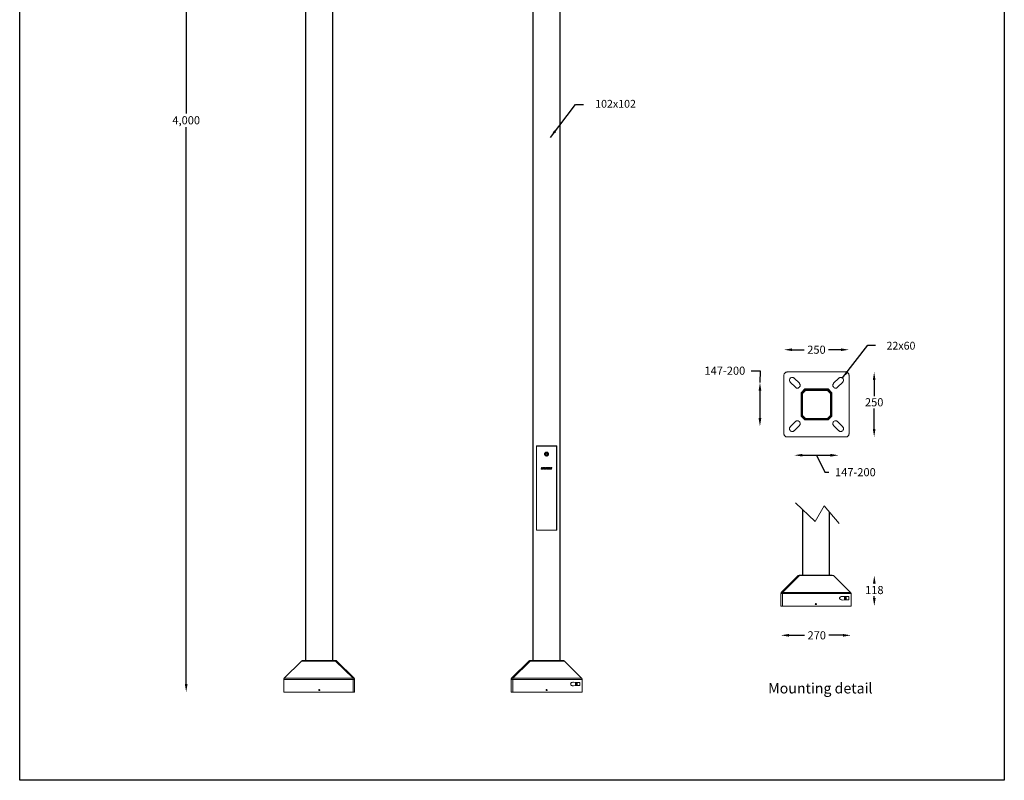
# Model space of a CAD drawing. Units: inches. Extents: x -13528 to 450, y -2420 to 3430.
# Drawn here: x -13528 to -9740, y -2420 to 505 of the extents above; entities that cross this region are included whole.
import ezdxf

# ---------------------------------------------------------------- set-up
doc = ezdxf.new("R2010")
doc.units = ezdxf.units.IN
doc.header["$MEASUREMENT"] = 0
doc.layers.add('Layer 1', color=7, linetype='Continuous')
doc.dimstyles.new('50', dxfattribs={"dimscale": 12.5, "dimtxt": 2.5, "dimasz": 2.5, "dimexe": 1.25, "dimexo": 0.625, "dimtad": 0, "dimtih": 1, "dimtoh": 1, "dimdec": 0, "dimzin": 0, "dimdsep": 46, "dimlunit": 6, "dimtxsty": 'Standard', "dimcen": 2.5, "dimse1": 1, "dimse2": 1, "dimclrd": 5, "dimclre": 5, "dimclrt": 2, "dimadec": 0, "dimazin": 0, "dimtfac": 1, "dimtdec": 0, "dimtofl": 0, "dimtmove": 1, "dimatfit": 3, "dimfxl": 0, "dimtolj": 1, "dimtzin": 0, "dimarcsym": 0})
doc.dimstyles.new('RUNG', dxfattribs={"dimscale": 5, "dimtxt": 2.5, "dimasz": 2.5, "dimexe": 1.25, "dimexo": 0.625, "dimtad": 1, "dimtih": 1, "dimtoh": 1, "dimdec": 0, "dimzin": 0, "dimdsep": 46, "dimlunit": 6, "dimtxsty": 'Standard', "dimcen": 2.5, "dimse1": 1, "dimse2": 1, "dimclrd": 5, "dimclre": 5, "dimclrt": 2, "dimadec": 0, "dimazin": 0, "dimtfac": 1, "dimtdec": 0, "dimtofl": 0, "dimtmove": 0, "dimatfit": 2, "dimfxl": 0, "dimtolj": 1, "dimtzin": 0, "dimarcsym": 0})

# ---------------------------------------------------------------- blocks, each defined once
blk = doc.blocks.new('*D43')
at = {"color": 5, "lineweight": -2, "transparency": 16777216}
for p, q in [((-12887.2, 1887.5), (-12887.2, 144.3)), ((-12887.2, -2050), (-12887.2, 92.2))]:
    blk.add_line(p, q, dxfattribs=at)
at = {"color": 5, "transparency": 16777216}
for points in [[(-12892.4, 1887.5), (-12882, 1887.5), (-12887.2, 1918.8)], [(-12892.4, -2050), (-12882, -2050), (-12887.2, -2081.2)]]:
    blk.add_solid(points, dxfattribs=at)
at = {"layer": 'Defpoints', "color": 0, "transparency": 16777216}
for p in [(-12428.2, 1918.8), (-12887.2, -2081.2), (-12511.6, -2081.2)]:
    blk.add_point(p, dxfattribs=at)
at = {"color": 2, "transparency": 16777216, "insert": (-12887.2, 118.3), "char_height": 31.25, "attachment_point": 5}
blk.add_mtext('\\A1;4,000', dxfattribs=at)
blk = doc.blocks.new('*D46')
at = {"color": 5, "lineweight": -2, "transparency": 16777216}
for p, q in [((-10556.5, -764.1), (-10509.4, -764.1)), ((-10368.7, -764.1), (-10415.7, -764.1))]:
    blk.add_line(p, q, dxfattribs=at)
at = {"color": 5, "transparency": 16777216}
for points in [[(-10556.5, -758.9), (-10556.5, -769.3), (-10587.7, -764.1)], [(-10368.7, -758.9), (-10368.7, -769.3), (-10337.4, -764.1)]]:
    blk.add_solid(points, dxfattribs=at)
at = {"layer": 'Defpoints', "color": 0, "transparency": 16777216}
for p in [(-10337.4, -764.1), (-10587.7, -862.2), (-10337.4, -862.2)]:
    blk.add_point(p, dxfattribs=at)
at = {"color": 2, "transparency": 16777216, "insert": (-10462.6, -764.1), "char_height": 31.25, "attachment_point": 5}
blk.add_mtext('\\A1;250', dxfattribs=at)
blk = doc.blocks.new('*D47')
at = {"color": 5, "lineweight": -2, "transparency": 16777216}
for p, q in [((-10568.7, -1862.5), (-10508.4, -1862.5)), ((-10360.9, -1862.5), (-10414.6, -1862.5))]:
    blk.add_line(p, q, dxfattribs=at)
at = {"color": 5, "transparency": 16777216}
for points in [[(-10568.7, -1857.3), (-10568.7, -1867.7), (-10600, -1862.5)], [(-10360.9, -1857.3), (-10360.9, -1867.7), (-10329.6, -1862.5)]]:
    blk.add_solid(points, dxfattribs=at)
at = {"layer": 'Defpoints', "color": 0, "transparency": 16777216}
for p in [(-10600, -1750.5), (-10329.6, -1750.5), (-10329.6, -1862.5)]:
    blk.add_point(p, dxfattribs=at)
at = {"color": 2, "transparency": 16777216, "insert": (-10461.5, -1862.5), "char_height": 31.25, "attachment_point": 5}
blk.add_mtext('\\A1;270', dxfattribs=at)
blk = doc.blocks.new('*D48')
at = {"color": 5, "lineweight": -2, "transparency": 16777216}
for p, q in [((-10240.1, -1664.2), (-10240.1, -1664.8)), ((-10240.1, -1719.3), (-10240.1, -1711.7))]:
    blk.add_line(p, q, dxfattribs=at)
at = {"color": 5, "transparency": 16777216}
for points in [[(-10245.3, -1664.2), (-10234.9, -1664.2), (-10240.1, -1632.9)], [(-10245.3, -1719.3), (-10234.9, -1719.3), (-10240.1, -1750.5)]]:
    blk.add_solid(points, dxfattribs=at)
at = {"layer": 'Defpoints', "color": 0, "transparency": 16777216}
for p in [(-10396.9, -1632.9), (-10329.6, -1750.5), (-10240.1, -1750.5)]:
    blk.add_point(p, dxfattribs=at)
at = {"color": 2, "transparency": 16777216, "insert": (-10240.1, -1688.3), "char_height": 31.25, "attachment_point": 5}
blk.add_mtext('\\A1;118', dxfattribs=at)
blk = doc.blocks.new('*D49')
at = {"color": 5, "lineweight": -2, "transparency": 16777216}
for p, q in [((-10240.6, -880.8), (-10240.6, -942.9)), ((-10240.6, -1068.6), (-10240.6, -989.8))]:
    blk.add_line(p, q, dxfattribs=at)
at = {"color": 5, "transparency": 16777216}
for points in [[(-10245.8, -880.8), (-10235.4, -880.8), (-10240.6, -849.5)], [(-10245.8, -1068.6), (-10235.4, -1068.6), (-10240.6, -1099.8)]]:
    blk.add_solid(points, dxfattribs=at)
at = {"layer": 'Defpoints', "color": 0, "transparency": 16777216}
for p in [(-10350.1, -849.5), (-10350.1, -1099.8), (-10240.6, -1099.8)]:
    blk.add_point(p, dxfattribs=at)
at = {"color": 2, "transparency": 16777216, "insert": (-10240.6, -966.3), "char_height": 31.25, "attachment_point": 5}
blk.add_mtext('\\A1;250', dxfattribs=at)
blk = doc.blocks.new('*D44')
at = {"color": 5, "lineweight": -2, "transparency": 16777216}
for p, q in [((-10517, -1169.9), (-10408.8, -1170.1)), ((-10462.9, -1170), (-10430.1, -1235.2)), ((-10430.1, -1235.2), (-10414.5, -1235.2))]:
    blk.add_line(p, q, dxfattribs=at)
at = {"color": 5, "transparency": 16777216}
for points in [[(-10517, -1164.7), (-10517, -1175.1), (-10548.3, -1169.9)], [(-10408.8, -1164.9), (-10408.8, -1175.3), (-10377.5, -1170.1)]]:
    blk.add_solid(points, dxfattribs=at)
at = {"layer": 'Defpoints', "color": 0, "transparency": 16777216}
for p in [(-10548.1, -1058.9), (-10377.4, -1059.2), (-10377.5, -1170.1)]:
    blk.add_point(p, dxfattribs=at)
at = {"color": 2, "transparency": 16777216, "insert": (-10312.9, -1235.2), "char_height": 31.25, "attachment_point": 5}
blk.add_mtext('\\A1;147-200', dxfattribs=at)
blk = doc.blocks.new('*D45')
at = {"color": 5, "lineweight": -2, "transparency": 16777216}
for p, q in [((-10713.4, -844.8), (-10679.8, -844.8)), ((-10679.8, -844.8), (-10679.9, -890.5)), ((-10679.9, -921.7), (-10680.1, -1027.3))]:
    blk.add_line(p, q, dxfattribs=at)
at = {"color": 5, "transparency": 16777216}
for points in [[(-10685.1, -921.7), (-10674.7, -921.7), (-10679.9, -890.5)], [(-10685.3, -1027.3), (-10674.9, -1027.3), (-10680.1, -1058.6)]]:
    blk.add_solid(points, dxfattribs=at)
at = {"layer": 'Defpoints', "color": 0, "transparency": 16777216}
for p in [(-10545.6, -890.7), (-10680.1, -1058.6), (-10545.9, -1058.8)]:
    blk.add_point(p, dxfattribs=at)
at = {"color": 2, "transparency": 16777216, "insert": (-10815, -844.8), "char_height": 31.25, "attachment_point": 5}
blk.add_mtext('\\A1;147-200', dxfattribs=at)

msp = doc.modelspace()

# ---------------------------------------------------------------- linework, layer by layer
msp.add_lwpolyline([(-13527.8, 3430.2), (-9740, 3430.2), (-9740, -2420.1), (-13527.8, -2420.1)], close=True)
at = {"layer": 'Layer 1', "lineweight": 9}
for points in [[(-12428.2, -1959.3), (-12428.2, 1002.5)], [(-12427.2, -1959.3), (-12427.2, 1002.5)], [(-12324.6, -1959.3), (-12324.6, 1003.6)], [(-12323.6, -1959.3), (-12323.6, 1003.6)], [(-11553.3, -1959.3), (-11553.3, 702.5)], [(-11552.3, -1959.3), (-11552.3, 702.5)], [(-11449.7, -1959.3), (-11449.7, 704.6)], [(-11448.7, -1959.3), (-11448.7, 704.6)], [(-10575, -849.5), (-10576.6, -850), (-10578.7, -850), (-10580.3, -851.1), (-10581.9, -851.6), (-10583.5, -852.7), (-10584.5, -854.3), (-10585.6, -855.3), (-10586.7, -856.9), (-10587.2, -858.5), (-10587.7, -860.6), (-10587.7, -862.2)], [(-10587.7, -862.2), (-10587.7, -1087.1)], [(-10350.1, -849.5), (-10575, -849.5)], [(-10548.6, -873.8), (-10549.6, -872.8), (-10551.2, -871.7), (-10552.8, -871.2), (-10554.4, -870.7), (-10556, -870.7), (-10557.5, -870.7), (-10559.1, -871.2), (-10560.7, -871.7), (-10562.3, -872.8), (-10563.4, -873.8), (-10564.4, -874.9), (-10565.5, -876.5), (-10566, -878.1), (-10566.5, -879.7), (-10566.5, -881.2), (-10566.5, -882.8), (-10566, -884.4), (-10565.5, -886), (-10564.4, -887.6), (-10563.4, -888.7)], [(-10361.8, -888.7), (-10360.7, -887.6), (-10359.6, -886), (-10359.1, -884.4), (-10358.6, -882.8), (-10358.6, -881.2), (-10358.6, -879.7), (-10359.1, -878.1), (-10359.6, -876.5), (-10360.7, -874.9), (-10361.8, -873.8), (-10362.8, -872.8), (-10364.4, -871.7), (-10366, -871.2), (-10367.6, -870.7), (-10369.2, -870.7), (-10370.8, -870.7), (-10372.3, -871.2), (-10373.9, -871.7), (-10375.5, -872.8), (-10376.6, -873.8)], [(-10337.4, -862.2), (-10337.9, -860.6), (-10337.9, -858.5), (-10338.5, -856.9), (-10339.5, -855.3), (-10340.6, -854.3), (-10341.6, -852.7), (-10343.2, -851.6), (-10344.8, -851.1), (-10346.4, -850), (-10348.5, -850), (-10350.1, -849.5)], [(-10337.4, -1087.1), (-10337.4, -862.2)], [(-10563.4, -888.7), (-10543.8, -908.8)], [(-10528.4, -893.4), (-10548.6, -873.8)], [(-10543.8, -908.8), (-10542.2, -909.8), (-10541.1, -910.9), (-10539.6, -911.4), (-10538, -911.4), (-10535.9, -911.9), (-10534.3, -911.4), (-10532.7, -911.4), (-10531.1, -910.9), (-10530, -909.8), (-10528.4, -908.8), (-10527.4, -907.2), (-10526.9, -906.1), (-10525.8, -904.5), (-10525.8, -903), (-10525.3, -901.4), (-10525.8, -899.2), (-10525.8, -897.7), (-10526.9, -896.1), (-10527.4, -895), (-10528.4, -893.4)], [(-10396.7, -893.4), (-10397.7, -895), (-10398.3, -896.1), (-10399.3, -897.7), (-10399.3, -899.2), (-10399.8, -901.4), (-10399.3, -903), (-10399.3, -904.5), (-10398.3, -906.1), (-10397.7, -907.2), (-10396.7, -908.8), (-10395.1, -909.8), (-10394, -910.9), (-10392.5, -911.4), (-10390.9, -911.4), (-10389.3, -911.9), (-10387.2, -911.4), (-10385.6, -911.4), (-10384, -910.9), (-10382.9, -909.8), (-10381.3, -908.8)], [(-10376.6, -873.8), (-10396.7, -893.4)], [(-10381.3, -908.8), (-10361.8, -888.7)], [(-10507.3, -915.1), (-10522.1, -929.9)], [(-10522.1, -929.9), (-10522.1, -1019.4)], [(-10518.9, -931.5), (-10505.7, -918.3)], [(-10518.9, -931.5), (-10516.8, -932.6)], [(-10518.9, -1017.8), (-10518.9, -931.5)], [(-10505.2, -920.4), (-10516.8, -932.6)], [(-10516.3, -932.6), (-10516.8, -932.6)], [(-10516.8, -932.6), (-10516.8, -1017.3)], [(-10504.6, -920.9), (-10516.3, -932.6)], [(-10516.3, -932.6), (-10516.3, -1016.7)], [(-10417.8, -915.1), (-10507.3, -915.1)], [(-10505.7, -918.3), (-10419.4, -918.3)], [(-10505.7, -918.3), (-10505.2, -920.4)], [(-10504.6, -920.9), (-10505.2, -920.4)], [(-10420, -920.4), (-10505.2, -920.4)], [(-10420.5, -920.9), (-10504.6, -920.9)], [(-10420.5, -920.9), (-10420, -920.4)], [(-10408.9, -932.6), (-10420.5, -920.9)], [(-10419.4, -918.3), (-10420, -920.4)], [(-10408.3, -932.6), (-10420, -920.4)], [(-10419.4, -918.3), (-10406.2, -931.5)], [(-10403, -929.9), (-10417.8, -915.1)], [(-10408.9, -932.6), (-10408.3, -932.6)], [(-10408.9, -1016.7), (-10408.9, -932.6)], [(-10406.2, -931.5), (-10408.3, -932.6)], [(-10408.3, -1017.3), (-10408.3, -932.6)], [(-10406.2, -931.5), (-10406.2, -1017.8)], [(-10403, -1019.4), (-10403, -929.9)], [(-10522.1, -1019.4), (-10507.3, -1034.2)], [(-10516.8, -1017.3), (-10518.9, -1017.8)], [(-10505.7, -1031), (-10518.9, -1017.8)], [(-10516.3, -1016.7), (-10516.8, -1017.3)], [(-10516.8, -1017.3), (-10505.2, -1028.9)], [(-10516.3, -1016.7), (-10504.6, -1028.4)], [(-10420.5, -1028.4), (-10408.9, -1016.7)], [(-10420, -1028.9), (-10408.3, -1017.3)], [(-10406.2, -1017.8), (-10419.4, -1031)], [(-10417.8, -1034.2), (-10403, -1019.4)], [(-10408.9, -1016.7), (-10408.3, -1017.3)], [(-10408.3, -1017.3), (-10406.2, -1017.8)], [(-10543.8, -1040.5), (-10563.4, -1060.7)], [(-10548.6, -1075.5), (-10528.4, -1055.9)], [(-10528.4, -1055.9), (-10527.4, -1054.3), (-10526.9, -1053.2), (-10525.8, -1051.7), (-10525.8, -1050.1), (-10525.3, -1048.5), (-10525.8, -1046.4), (-10525.8, -1044.8), (-10526.9, -1043.2), (-10527.4, -1042.1), (-10528.4, -1040.5), (-10530, -1039.5), (-10531.1, -1038.9), (-10532.7, -1037.9), (-10534.3, -1037.9), (-10535.9, -1037.4), (-10538, -1037.9), (-10539.6, -1037.9), (-10541.1, -1038.9), (-10542.2, -1039.5), (-10543.8, -1040.5)], [(-10507.3, -1034.2), (-10417.8, -1034.2)], [(-10505.2, -1028.9), (-10505.7, -1031)], [(-10419.4, -1031), (-10505.7, -1031)], [(-10504.6, -1028.4), (-10505.2, -1028.9)], [(-10505.2, -1028.9), (-10420, -1028.9)], [(-10504.6, -1028.4), (-10420.5, -1028.4)], [(-10420.5, -1028.4), (-10420, -1028.9)], [(-10420, -1028.9), (-10419.4, -1031)], [(-10381.3, -1040.5), (-10382.9, -1039.5), (-10384, -1038.9), (-10385.6, -1037.9), (-10387.2, -1037.9), (-10389.3, -1037.4), (-10390.9, -1037.9), (-10392.5, -1037.9), (-10394, -1038.9), (-10395.1, -1039.5), (-10396.7, -1040.5), (-10397.7, -1042.1), (-10398.3, -1043.2), (-10399.3, -1044.8), (-10399.3, -1046.4), (-10399.8, -1048.5), (-10399.3, -1050.1), (-10399.3, -1051.7), (-10398.3, -1053.2), (-10397.7, -1054.3), (-10396.7, -1055.9)], [(-10396.7, -1055.9), (-10376.6, -1075.5)], [(-10361.8, -1060.7), (-10381.3, -1040.5)], [(-10378.3, -1058.5), (-10378.3, -1058.5)], [(-10587.7, -1087.1), (-10587.7, -1089.2), (-10587.2, -1090.8), (-10586.7, -1092.4), (-10585.6, -1094), (-10584.5, -1095.6), (-10583.5, -1096.6), (-10581.9, -1097.7), (-10580.3, -1098.7), (-10578.7, -1099.3), (-10576.6, -1099.8), (-10575, -1099.8)], [(-10563.4, -1060.7), (-10564.4, -1061.7), (-10565.5, -1063.3), (-10566, -1064.9), (-10566.5, -1066.5), (-10566.5, -1068.1), (-10566.5, -1069.7), (-10566, -1071.2), (-10565.5, -1072.8), (-10564.4, -1074.4), (-10563.4, -1075.5), (-10562.3, -1076.5), (-10560.7, -1077.6), (-10559.1, -1078.1), (-10557.5, -1078.6), (-10556, -1078.6), (-10554.4, -1078.6), (-10552.8, -1078.1), (-10551.2, -1077.6), (-10549.6, -1076.5), (-10548.6, -1075.5)], [(-10376.6, -1075.5), (-10375.5, -1076.5), (-10373.9, -1077.6), (-10372.3, -1078.1), (-10370.8, -1078.6), (-10369.2, -1078.6), (-10367.6, -1078.6), (-10366, -1078.1), (-10364.4, -1077.6), (-10362.8, -1076.5), (-10361.8, -1075.5), (-10360.7, -1074.4), (-10359.6, -1072.8), (-10359.1, -1071.2), (-10358.6, -1069.7), (-10358.6, -1068.1), (-10358.6, -1066.5), (-10359.1, -1064.9), (-10359.6, -1063.3), (-10360.7, -1061.7), (-10361.8, -1060.7)], [(-10350.1, -1099.8), (-10348.5, -1099.8), (-10346.4, -1099.3), (-10344.8, -1098.7), (-10343.2, -1097.7), (-10341.6, -1096.6), (-10340.6, -1095.6), (-10339.5, -1094), (-10338.5, -1092.4), (-10337.9, -1090.8), (-10337.9, -1089.2), (-10337.4, -1087.1)], [(-11461.9, -1134.1), (-11539.1, -1134.1)], [(-11539.1, -1134.1), (-11539.1, -1458.3)], [(-11539.1, -1135.1), (-11462.9, -1135.1)], [(-11539.1, -1458.3), (-11539.1, -1135.1)], [(-11462.9, -1135.1), (-11462.9, -1458.3)], [(-11461.9, -1458.3), (-11461.9, -1134.1)], [(-10575, -1099.8), (-10350.1, -1099.8)], [(-11500.5, -1158.5), (-11502.5, -1158.5), (-11503.6, -1158.5), (-11505.6, -1159.5), (-11506.6, -1160.5), (-11507.6, -1162.6), (-11508.6, -1163.6), (-11508.6, -1165.6), (-11508.6, -1166.6), (-11507.6, -1168.7), (-11507.6, -1169.7), (-11506.6, -1171.7), (-11504.6, -1172.7), (-11503.6, -1172.7), (-11501.5, -1173.7), (-11499.5, -1173.7), (-11498.5, -1172.7), (-11496.4, -1172.7), (-11495.4, -1171.7), (-11494.4, -1169.7), (-11493.4, -1168.7), (-11493.4, -1166.6), (-11493.4, -1165.6), (-11493.4, -1163.6), (-11494.4, -1162.6), (-11495.4, -1160.5), (-11496.4, -1159.5), (-11497.5, -1158.5), (-11499.5, -1158.5), (-11500.5, -1158.5)], [(-11496.4, -1160.5), (-11495.4, -1161.6), (-11494.4, -1162.6), (-11494.4, -1164.6), (-11494.4, -1165.6), (-11494.4, -1167.6), (-11494.4, -1168.7), (-11495.4, -1169.7), (-11496.4, -1170.7), (-11498.5, -1171.7), (-11499.5, -1172.7), (-11501.5, -1172.7), (-11502.5, -1172.7), (-11504.6, -1171.7), (-11505.6, -1170.7), (-11506.6, -1169.7), (-11506.6, -1167.6), (-11507.6, -1166.6), (-11507.6, -1164.6), (-11507.6, -1163.6), (-11506.6, -1162.6), (-11505.6, -1160.5), (-11504.6, -1160.5), (-11502.5, -1159.5), (-11501.5, -1159.5), (-11499.5, -1159.5), (-11498.5, -1159.5), (-11496.4, -1160.5)], [(-11497.5, -1160.5), (-11498.5, -1159.5), (-11499.5, -1159.5), (-11501.5, -1159.5), (-11502.5, -1159.5), (-11504.6, -1160.5), (-11505.6, -1161.6), (-11506.6, -1162.6), (-11506.6, -1164.6), (-11506.6, -1165.6), (-11506.6, -1166.6), (-11506.6, -1168.7), (-11505.6, -1169.7), (-11504.6, -1170.7), (-11503.6, -1171.7), (-11501.5, -1171.7), (-11500.5, -1171.7), (-11498.5, -1171.7), (-11497.5, -1170.7), (-11496.4, -1169.7), (-11495.4, -1168.7), (-11494.4, -1167.6), (-11494.4, -1165.6), (-11494.4, -1164.6), (-11495.4, -1162.6), (-11496.4, -1161.6), (-11497.5, -1160.5)], [(-11503.6, -1163.6), (-11504.6, -1167.6)], [(-11504.6, -1167.6), (-11501.5, -1169.7)], [(-11502.5, -1162.6), (-11502.5, -1163.6), (-11503.6, -1163.6), (-11503.6, -1164.6), (-11503.6, -1165.6)], [(-11503.6, -1163.6), (-11500.5, -1162.6)], [(-11503.6, -1165.6), (-11503.6, -1165.6), (-11503.6, -1166.6), (-11503.6, -1167.6), (-11502.5, -1167.6), (-11502.5, -1168.7)], [(-11498.5, -1163.6), (-11499.5, -1162.6), (-11500.5, -1162.6), (-11501.5, -1162.6), (-11502.5, -1162.6)], [(-11502.5, -1168.7), (-11502.5, -1168.7), (-11501.5, -1168.7), (-11500.5, -1168.7), (-11499.5, -1168.7)], [(-11497.5, -1167.6), (-11501.5, -1169.7)], [(-11497.5, -1164.6), (-11500.5, -1162.6)], [(-11499.5, -1168.7), (-11499.5, -1168.7), (-11498.5, -1168.7), (-11498.5, -1167.6), (-11497.5, -1166.6)], [(-11497.5, -1166.6), (-11497.5, -1165.6), (-11497.5, -1164.6), (-11498.5, -1164.6), (-11498.5, -1163.6)], [(-11497.5, -1164.6), (-11497.5, -1167.6)], [(-11519.8, -1217.4), (-11521.8, -1223.5)], [(-11521.8, -1223.5), (-11516.8, -1223.5)], [(-11516.8, -1217.4), (-11519.8, -1217.4)], [(-11517.8, -1221.5), (-11516.8, -1217.4)], [(-11515.7, -1221.5), (-11517.8, -1221.5)], [(-11516.8, -1223.5), (-11515.7, -1221.5)], [(-11514.7, -1219.5), (-11515.7, -1223.5)], [(-11515.7, -1223.5), (-11512.7, -1223.5)], [(-11514.7, -1219.5), (-11510.7, -1217.4)], [(-11513.7, -1217.4), (-11514.7, -1219.5)], [(-11511.7, -1219.5), (-11514.7, -1219.5)], [(-11510.7, -1217.4), (-11513.7, -1217.4)], [(-11512.7, -1223.5), (-11511.7, -1219.5)], [(-11511.7, -1219.5), (-11511.7, -1220.5)], [(-11510.7, -1219.5), (-11511.7, -1219.5)], [(-11511.7, -1220.5), (-11511.7, -1221.5)], [(-11511.7, -1220.5), (-11511.7, -1220.5)], [(-11511.7, -1220.5), (-11511.7, -1220.5)], [(-11511.7, -1220.5), (-11511.7, -1220.5)], [(-11511.7, -1221.5), (-11511.7, -1222.5)], [(-11511.7, -1221.5), (-11511.7, -1221.5)], [(-11511.7, -1221.5), (-11511.7, -1221.5)], [(-11511.7, -1221.5), (-11511.7, -1221.5)], [(-11511.7, -1222.5), (-11510.7, -1222.5)], [(-11511.7, -1222.5), (-11511.7, -1222.5)], [(-11509.6, -1218.5), (-11510.7, -1218.5)], [(-11510.7, -1218.5), (-11510.7, -1219.5)], [(-11510.7, -1218.5), (-11510.7, -1218.5)], [(-11510.7, -1219.5), (-11510.7, -1219.5)], [(-11510.7, -1219.5), (-11510.7, -1219.5)], [(-11510.7, -1219.5), (-11510.7, -1219.5)], [(-11510.7, -1222.5), (-11510.7, -1222.5)], [(-11510.7, -1222.5), (-11510.7, -1222.5)], [(-11510.7, -1222.5), (-11510.7, -1222.5)], [(-11510.7, -1222.5), (-11510.7, -1223.5)], [(-11510.7, -1223.5), (-11509.6, -1223.5)], [(-11510.7, -1223.5), (-11510.7, -1223.5)], [(-11509.6, -1218.5), (-11509.6, -1218.5)], [(-11509.6, -1218.5), (-11509.6, -1218.5)], [(-11508.6, -1218.5), (-11509.6, -1218.5)], [(-11509.6, -1223.5), (-11509.6, -1223.5)], [(-11509.6, -1223.5), (-11509.6, -1223.5)], [(-11509.6, -1223.5), (-11508.6, -1223.5)], [(-11509.6, -1223.5), (-11509.6, -1223.5)], [(-11507.6, -1217.4), (-11508.6, -1217.4)], [(-11508.6, -1217.4), (-11508.6, -1218.5)], [(-11508.6, -1217.4), (-11508.6, -1217.4)], [(-11508.6, -1217.4), (-11508.6, -1217.4)], [(-11508.6, -1220.5), (-11508.6, -1219.5)], [(-11508.6, -1219.5), (-11507.6, -1219.5)], [(-11508.6, -1219.5), (-11508.6, -1219.5)], [(-11508.6, -1219.5), (-11508.6, -1219.5)], [(-11508.6, -1220.5), (-11508.6, -1220.5)], [(-11508.6, -1220.5), (-11508.6, -1220.5)], [(-11508.6, -1220.5), (-11508.6, -1220.5)], [(-11508.6, -1220.5), (-11508.6, -1220.5)], [(-11508.6, -1220.5), (-11508.6, -1220.5)], [(-11508.6, -1220.5), (-11508.6, -1220.5)], [(-11508.6, -1220.5), (-11508.6, -1220.5)], [(-11508.6, -1220.5), (-11508.6, -1220.5)], [(-11508.6, -1220.5), (-11508.6, -1220.5)], [(-11508.6, -1220.5), (-11508.6, -1220.5)], [(-11508.6, -1220.5), (-11508.6, -1220.5)], [(-11508.6, -1221.5), (-11508.6, -1220.5)], [(-11507.6, -1221.5), (-11508.6, -1221.5)], [(-11508.6, -1221.5), (-11508.6, -1221.5)], [(-11508.6, -1221.5), (-11508.6, -1221.5)], [(-11508.6, -1221.5), (-11508.6, -1221.5)], [(-11508.6, -1221.5), (-11508.6, -1221.5)], [(-11508.6, -1221.5), (-11508.6, -1221.5)], [(-11508.6, -1221.5), (-11508.6, -1221.5)], [(-11508.6, -1221.5), (-11508.6, -1221.5)], [(-11508.6, -1221.5), (-11508.6, -1221.5)], [(-11508.6, -1221.5), (-11508.6, -1221.5)], [(-11508.6, -1221.5), (-11508.6, -1221.5)], [(-11508.6, -1221.5), (-11508.6, -1221.5)], [(-11508.6, -1221.5), (-11508.6, -1221.5)], [(-11508.6, -1223.5), (-11508.6, -1223.5)], [(-11508.6, -1223.5), (-11508.6, -1223.5)], [(-11508.6, -1223.5), (-11508.6, -1223.5)], [(-11508.6, -1223.5), (-11508.6, -1223.5)], [(-11508.6, -1223.5), (-11507.6, -1223.5)], [(-11507.6, -1217.4), (-11507.6, -1217.4)], [(-11506.6, -1217.4), (-11507.6, -1217.4)], [(-11507.6, -1219.5), (-11507.6, -1219.5)], [(-11507.6, -1219.5), (-11507.6, -1219.5)], [(-11507.6, -1219.5), (-11507.6, -1219.5)], [(-11507.6, -1219.5), (-11506.6, -1219.5)], [(-11507.6, -1219.5), (-11507.6, -1219.5)], [(-11507.6, -1219.5), (-11507.6, -1219.5)], [(-11507.6, -1219.5), (-11507.6, -1219.5)], [(-11507.6, -1219.5), (-11507.6, -1219.5)], [(-11507.6, -1219.5), (-11507.6, -1219.5)], [(-11507.6, -1220.5), (-11507.6, -1221.5)], [(-11503.6, -1220.5), (-11507.6, -1220.5)], [(-11507.6, -1221.5), (-11506.6, -1221.5)], [(-11507.6, -1221.5), (-11507.6, -1221.5)], [(-11507.6, -1221.5), (-11507.6, -1221.5)], [(-11506.6, -1221.5), (-11507.6, -1221.5)], [(-11507.6, -1221.5), (-11507.6, -1221.5)], [(-11507.6, -1221.5), (-11507.6, -1221.5)], [(-11507.6, -1221.5), (-11507.6, -1221.5)], [(-11507.6, -1221.5), (-11507.6, -1221.5)], [(-11507.6, -1221.5), (-11507.6, -1221.5)], [(-11507.6, -1221.5), (-11507.6, -1221.5)], [(-11507.6, -1221.5), (-11507.6, -1221.5)], [(-11507.6, -1223.5), (-11506.6, -1223.5)], [(-11507.6, -1223.5), (-11507.6, -1223.5)], [(-11507.6, -1223.5), (-11507.6, -1223.5)], [(-11506.6, -1217.4), (-11506.6, -1217.4)], [(-11505.6, -1217.4), (-11506.6, -1217.4)], [(-11506.6, -1219.5), (-11505.6, -1219.5)], [(-11506.6, -1219.5), (-11506.6, -1219.5)], [(-11506.6, -1219.5), (-11506.6, -1219.5)], [(-11506.6, -1219.5), (-11506.6, -1219.5)], [(-11506.6, -1219.5), (-11506.6, -1219.5)], [(-11506.6, -1219.5), (-11506.6, -1219.5)], [(-11506.6, -1219.5), (-11506.6, -1219.5)], [(-11506.6, -1219.5), (-11506.6, -1219.5)], [(-11506.6, -1219.5), (-11506.6, -1219.5)], [(-11506.6, -1219.5), (-11506.6, -1219.5)], [(-11506.6, -1221.5), (-11506.6, -1221.5)], [(-11506.6, -1223.5), (-11505.6, -1223.5)], [(-11506.6, -1223.5), (-11506.6, -1223.5)], [(-11506.6, -1223.5), (-11506.6, -1223.5)], [(-11506.6, -1223.5), (-11506.6, -1223.5)], [(-11506.6, -1223.5), (-11506.6, -1223.5)], [(-11505.6, -1217.4), (-11505.6, -1217.4)], [(-11505.6, -1217.4), (-11505.6, -1217.4)], [(-11504.6, -1218.5), (-11505.6, -1217.4)], [(-11505.6, -1219.5), (-11503.6, -1218.5)], [(-11505.6, -1219.5), (-11505.6, -1219.5)], [(-11505.6, -1219.5), (-11505.6, -1219.5)], [(-11505.6, -1219.5), (-11505.6, -1219.5)], [(-11505.6, -1219.5), (-11505.6, -1219.5)], [(-11505.6, -1219.5), (-11505.6, -1219.5)], [(-11505.6, -1222.5), (-11504.6, -1222.5)], [(-11505.6, -1223.5), (-11505.6, -1222.5)], [(-11505.6, -1223.5), (-11505.6, -1223.5)], [(-11505.6, -1223.5), (-11505.6, -1223.5)], [(-11501.5, -1217.4), (-11504.6, -1223.5)], [(-11504.6, -1218.5), (-11504.6, -1218.5)], [(-11503.6, -1218.5), (-11504.6, -1218.5)], [(-11504.6, -1218.5), (-11504.6, -1218.5)], [(-11504.6, -1222.5), (-11503.6, -1220.5)], [(-11504.6, -1223.5), (-11501.5, -1223.5)], [(-11503.6, -1218.5), (-11503.6, -1218.5)], [(-11498.5, -1217.4), (-11501.5, -1217.4)], [(-11501.5, -1223.5), (-11500.5, -1221.5)], [(-11500.5, -1221.5), (-11500.5, -1223.5)], [(-11500.5, -1223.5), (-11499.5, -1223.5)], [(-11497.5, -1217.4), (-11499.5, -1220.5)], [(-11499.5, -1220.5), (-11498.5, -1217.4)], [(-11499.5, -1223.5), (-11497.5, -1220.5)], [(-11497.5, -1220.5), (-11498.5, -1223.5)], [(-11498.5, -1223.5), (-11496.4, -1223.5)], [(-11493.4, -1217.4), (-11497.5, -1217.4)], [(-11496.4, -1223.5), (-11493.4, -1217.4)], [(-11491.4, -1217.4), (-11495.4, -1223.5)], [(-11495.4, -1223.5), (-11493.4, -1223.5)], [(-11493.4, -1223.5), (-11492.4, -1222.5)], [(-11492.4, -1222.5), (-11491.4, -1222.5)], [(-11488.3, -1217.4), (-11491.4, -1217.4)], [(-11490.3, -1220.5), (-11491.4, -1221.5)], [(-11491.4, -1221.5), (-11490.3, -1220.5)], [(-11491.4, -1221.5), (-11491.4, -1221.5)], [(-11491.4, -1222.5), (-11491.4, -1223.5)], [(-11491.4, -1223.5), (-11488.3, -1223.5)], [(-11488.3, -1223.5), (-11488.3, -1217.4)], [(-11486.3, -1217.4), (-11488.3, -1223.5)], [(-11488.3, -1223.5), (-11485.3, -1223.5)], [(-11483.2, -1217.4), (-11486.3, -1217.4)], [(-11485.3, -1223.5), (-11485.3, -1221.5)], [(-11485.3, -1221.5), (-11484.2, -1223.5)], [(-11484.2, -1223.5), (-11482.2, -1223.5)], [(-11482.2, -1217.4), (-11483.2, -1220.5)], [(-11483.2, -1220.5), (-11483.2, -1217.4)], [(-11482.2, -1223.5), (-11480.2, -1217.4)], [(-11480.2, -1217.4), (-11482.2, -1217.4)], [(-10543.4, -1353.2), (-10467.3, -1425.2)], [(-10516.5, -1630.9), (-10516.5, -1378.9)], [(-10515.5, -1630.9), (-10515.5, -1378.9)], [(-10467.3, -1425.2), (-10432.7, -1364.9)], [(-10432.7, -1364.9), (-10375.7, -1432.7)], [(-10414, -1630.9), (-10414, -1388)], [(-10413, -1630.9), (-10413, -1388)], [(-11539.1, -1458.3), (-11461.9, -1458.3)], [(-11462.9, -1458.3), (-11539.1, -1458.3)], [(-11513.7, -1458.3), (-11513.7, -1458.3)], [(-11505.6, -1458.3), (-11505.6, -1458.3)], [(-11495.4, -1458.3), (-11495.4, -1458.3)], [(-11487.3, -1458.3), (-11488.3, -1458.3)], [(-10597.9, -1698.3), (-10532.6, -1632.9)], [(-10593.9, -1698.3), (-10527.6, -1632.9)], [(-10532.6, -1632.9), (-10531.6, -1632.9), (-10531.6, -1631.9), (-10530.6, -1631.9), (-10529.6, -1631.9), (-10528.6, -1631.9), (-10528.6, -1630.9), (-10527.6, -1630.9)], [(-10527.6, -1632.9), (-10528.6, -1632.9), (-10529.6, -1632.9), (-10530.6, -1632.9), (-10531.6, -1632.9), (-10532.6, -1632.9)], [(-10527.6, -1630.9), (-10402, -1630.9)], [(-10527.6, -1632.9), (-10527.6, -1632.9), (-10527.6, -1631.9), (-10527.6, -1630.9)], [(-10396.9, -1632.9), (-10527.6, -1632.9)], [(-10402, -1630.9), (-10400, -1631.9), (-10399, -1631.9), (-10397.9, -1631.9), (-10396.9, -1632.9)], [(-10396.9, -1632.9), (-10397.9, -1631.9), (-10399, -1631.9), (-10400, -1631.9), (-10402, -1630.9)], [(-10396.9, -1632.9), (-10331.6, -1698.3)], [(-10331.6, -1698.3), (-10396.9, -1632.9)], [(-10600, -1702.3), (-10600, -1701.3), (-10598.9, -1701.3), (-10598.9, -1700.3), (-10598.9, -1699.3), (-10598.9, -1698.3), (-10597.9, -1698.3)], [(-10600, -1750.5), (-10600, -1702.3)], [(-10600, -1702.3), (-10598.9, -1702.3), (-10597.9, -1702.3), (-10596.9, -1702.3), (-10595.9, -1702.3), (-10594.9, -1702.3), (-10593.9, -1702.3)], [(-10597.9, -1698.3), (-10596.9, -1697.3), (-10595.9, -1697.3), (-10594.9, -1697.3), (-10593.9, -1697.3), (-10593.9, -1698.3)], [(-10593.9, -1698.3), (-10331.6, -1698.3)], [(-10593.9, -1702.3), (-10593.9, -1701.3), (-10593.9, -1700.3), (-10593.9, -1699.3), (-10593.9, -1698.3)], [(-10329.6, -1702.3), (-10593.9, -1702.3)], [(-10593.9, -1702.3), (-10593.9, -1750.5)], [(-10331.6, -1698.3), (-10330.6, -1698.3), (-10330.6, -1700.3), (-10329.6, -1701.3), (-10329.6, -1702.3)], [(-10329.6, -1702.3), (-10329.6, -1701.3), (-10330.6, -1700.3), (-10330.6, -1698.3), (-10331.6, -1698.3)], [(-10329.6, -1702.3), (-10329.6, -1750.5)], [(-10329.6, -1750.5), (-10329.6, -1702.3)], [(-10464.3, -1744.5), (-10464.3, -1744.5), (-10463.3, -1744.5), (-10462.3, -1743.5), (-10462.3, -1742.5), (-10463.3, -1741.5), (-10464.3, -1740.5), (-10465.3, -1740.5), (-10466.3, -1741.5), (-10466.3, -1742.5), (-10467.3, -1742.5), (-10466.3, -1743.5), (-10466.3, -1744.5), (-10465.3, -1744.5), (-10464.3, -1744.5)], [(-10362.8, -1727.4), (-10364.8, -1726.4), (-10366.8, -1726.4), (-10367.8, -1726.4), (-10369.8, -1725.4), (-10370.8, -1724.4), (-10371.8, -1723.4), (-10372.8, -1722.4), (-10373.8, -1721.4), (-10373.8, -1720.4), (-10373.8, -1718.4), (-10372.8, -1717.4), (-10371.8, -1716.4), (-10370.8, -1715.4), (-10369.8, -1714.4), (-10367.8, -1713.4), (-10366.8, -1713.4), (-10364.8, -1713.4), (-10362.8, -1713.4)], [(-10350.7, -1713.4), (-10362.8, -1713.4)], [(-10362.8, -1713.4), (-10338.7, -1713.4)], [(-10350.7, -1726.4), (-10362.8, -1727.4)], [(-10338.7, -1726.4), (-10362.8, -1727.4)], [(-10350.7, -1726.4), (-10351.7, -1725.4), (-10352.7, -1725.4), (-10353.7, -1724.4), (-10354.7, -1723.4), (-10354.7, -1721.4), (-10354.7, -1720.4), (-10354.7, -1718.4), (-10354.7, -1717.4), (-10353.7, -1715.4), (-10352.7, -1714.4), (-10351.7, -1714.4), (-10350.7, -1713.4)], [(-10353.7, -1720.4), (-10353.7, -1721.4), (-10352.7, -1722.4), (-10352.7, -1723.4), (-10351.7, -1723.4), (-10350.7, -1723.4), (-10349.7, -1723.4), (-10348.7, -1723.4), (-10348.7, -1722.4), (-10348.7, -1721.4), (-10347.7, -1720.4), (-10348.7, -1718.4), (-10348.7, -1717.4), (-10348.7, -1716.4), (-10349.7, -1716.4), (-10350.7, -1716.4), (-10351.7, -1716.4), (-10352.7, -1716.4), (-10352.7, -1717.4), (-10353.7, -1718.4), (-10353.7, -1720.4)], [(-10350.7, -1713.4), (-10338.7, -1713.4)], [(-10338.7, -1726.4), (-10350.7, -1726.4)], [(-10348.7, -1717.4), (-10348.7, -1718.4), (-10349.7, -1719.4), (-10349.7, -1720.4), (-10348.7, -1722.4)], [(-10348.7, -1717.4), (-10348.7, -1717.4), (-10349.7, -1718.4), (-10349.7, -1720.4)], [(-10349.7, -1720.4), (-10349.7, -1721.4), (-10348.7, -1722.4)], [(-10338.7, -1713.4), (-10338.7, -1726.4)], [(-10593.9, -1750.5), (-10594.9, -1750.5), (-10595.9, -1750.5), (-10596.9, -1750.5), (-10597.9, -1750.5), (-10598.9, -1750.5), (-10600, -1750.5)], [(-10329.6, -1750.5), (-10593.9, -1750.5)], [(-12443.5, -1961.3), (-12510.5, -2027.3)], [(-12510.5, -2027.3), (-12443.5, -1961.3)], [(-12439.4, -1959.3), (-12440.4, -1959.3), (-12441.5, -1960.3), (-12442.5, -1960.3), (-12443.5, -1961.3)], [(-12443.5, -1961.3), (-12442.5, -1960.3), (-12441.5, -1960.3), (-12440.4, -1959.3), (-12439.4, -1959.3)], [(-12312.4, -1961.3), (-12443.5, -1961.3)], [(-12312.4, -1959.3), (-12439.4, -1959.3)], [(-12307.3, -1961.3), (-12308.3, -1961.3), (-12308.3, -1960.3), (-12309.4, -1960.3), (-12310.4, -1959.3), (-12311.4, -1959.3), (-12312.4, -1959.3)], [(-12312.4, -1961.3), (-12312.4, -1961.3), (-12312.4, -1960.3), (-12312.4, -1959.3)], [(-12307.3, -1961.3), (-12308.3, -1961.3), (-12308.3, -1960.3), (-12309.4, -1960.3), (-12310.4, -1960.3), (-12310.4, -1961.3), (-12311.4, -1961.3), (-12312.4, -1961.3)], [(-12245.3, -2027.3), (-12312.4, -1961.3)], [(-12241.3, -2027.3), (-12307.3, -1961.3)], [(-11635.7, -2027.3), (-11568.6, -1961.3)], [(-11630.6, -2027.3), (-11564.5, -1961.3)], [(-11568.6, -1961.3), (-11568.6, -1961.3), (-11567.6, -1960.3), (-11566.5, -1960.3), (-11566.5, -1959.3), (-11565.5, -1959.3), (-11564.5, -1959.3)], [(-11564.5, -1961.3), (-11565.5, -1961.3), (-11566.5, -1960.3), (-11567.6, -1960.3), (-11568.6, -1961.3)], [(-11564.5, -1959.3), (-11437.5, -1959.3)], [(-11564.5, -1961.3), (-11564.5, -1961.3), (-11564.5, -1960.3), (-11564.5, -1959.3)], [(-11432.4, -1961.3), (-11564.5, -1961.3)], [(-11437.5, -1959.3), (-11435.5, -1959.3), (-11434.4, -1960.3), (-11433.4, -1960.3), (-11432.4, -1961.3)], [(-11432.4, -1961.3), (-11433.4, -1960.3), (-11434.4, -1960.3), (-11435.5, -1959.3), (-11437.5, -1959.3)], [(-11432.4, -1961.3), (-11366.4, -2027.3)], [(-11366.4, -2027.3), (-11432.4, -1961.3)], [(-12510.5, -2027.3), (-12510.5, -2028.4), (-12511.6, -2029.4), (-12511.6, -2030.4), (-12511.6, -2032.4)], [(-12511.6, -2032.4), (-12511.6, -2030.4), (-12511.6, -2029.4), (-12510.5, -2028.4), (-12510.5, -2027.3)], [(-12511.6, -2032.4), (-12511.6, -2081.2)], [(-12511.6, -2032.4), (-12245.3, -2032.4)], [(-12511.6, -2081.2), (-12511.6, -2032.4)], [(-12510.5, -2027.3), (-12245.3, -2027.3)], [(-12245.3, -2027.3), (-12245.3, -2027.3), (-12244.3, -2027.3), (-12243.3, -2027.3), (-12242.3, -2027.3), (-12241.3, -2027.3)], [(-12245.3, -2032.4), (-12245.3, -2031.4), (-12245.3, -2030.4), (-12245.3, -2029.4), (-12245.3, -2028.4), (-12245.3, -2027.3)], [(-12245.3, -2081.2), (-12245.3, -2032.4)], [(-12245.3, -2032.4), (-12244.3, -2032.4), (-12243.3, -2032.4), (-12242.3, -2032.4), (-12241.3, -2032.4), (-12240.3, -2032.4), (-12239.2, -2032.4)], [(-12239.2, -2032.4), (-12239.2, -2031.4), (-12239.2, -2030.4), (-12240.3, -2029.4), (-12240.3, -2028.4), (-12241.3, -2028.4), (-12241.3, -2027.3)], [(-12239.2, -2032.4), (-12239.2, -2081.2)], [(-11636.7, -2032.4), (-11636.7, -2031.4), (-11636.7, -2030.4), (-11636.7, -2029.4), (-11635.7, -2028.4), (-11635.7, -2027.3)], [(-11636.7, -2081.2), (-11636.7, -2032.4)], [(-11636.7, -2032.4), (-11636.7, -2032.4), (-11635.7, -2032.4), (-11634.6, -2032.4), (-11633.6, -2032.4), (-11632.6, -2032.4), (-11630.6, -2032.4)], [(-11635.7, -2027.3), (-11634.6, -2027.3), (-11633.6, -2027.3), (-11632.6, -2027.3), (-11631.6, -2027.3), (-11630.6, -2027.3)], [(-11630.6, -2027.3), (-11366.4, -2027.3)], [(-11630.6, -2032.4), (-11630.6, -2031.4), (-11630.6, -2030.4), (-11630.6, -2029.4), (-11630.6, -2028.4), (-11630.6, -2027.3)], [(-11364.3, -2032.4), (-11630.6, -2032.4)], [(-11630.6, -2032.4), (-11630.6, -2081.2)], [(-11397.9, -2056.8), (-11399.9, -2056.8), (-11401.9, -2056.8), (-11402.9, -2055.8), (-11405, -2055.8), (-11406, -2054.8), (-11407, -2053.8), (-11408, -2052.7), (-11408, -2051.7), (-11409, -2049.7), (-11408, -2048.7), (-11408, -2047.7), (-11407, -2046.7), (-11406, -2045.6), (-11405, -2044.6), (-11402.9, -2043.6), (-11401.9, -2043.6), (-11399.9, -2042.6), (-11397.9, -2042.6)], [(-11385.7, -2043.6), (-11397.9, -2042.6)], [(-11397.9, -2042.6), (-11373.5, -2043.6)], [(-11385.7, -2055.8), (-11386.7, -2055.8), (-11387.7, -2055.8), (-11388.7, -2054.8), (-11389.7, -2052.7), (-11389.7, -2051.7), (-11389.7, -2049.7), (-11389.7, -2048.7), (-11389.7, -2046.7), (-11388.7, -2045.6), (-11387.7, -2044.6), (-11386.7, -2043.6), (-11385.7, -2043.6)], [(-11385.7, -2043.6), (-11373.5, -2043.6)], [(-11373.5, -2043.6), (-11373.5, -2055.8)], [(-11366.4, -2027.3), (-11365.4, -2028.4), (-11365.4, -2029.4), (-11364.3, -2030.4), (-11364.3, -2032.4)], [(-11364.3, -2032.4), (-11364.3, -2030.4), (-11365.4, -2029.4), (-11365.4, -2028.4), (-11366.4, -2027.3)], [(-11364.3, -2032.4), (-11364.3, -2081.2)], [(-11364.3, -2081.2), (-11364.3, -2032.4)], [(-12245.3, -2081.2), (-12511.6, -2081.2)], [(-12375.4, -2071), (-12376.4, -2071), (-12377.4, -2072.1), (-12377.4, -2073.1), (-12377.4, -2074.1), (-12377.4, -2075.1), (-12376.4, -2075.1), (-12375.4, -2075.1), (-12374.4, -2075.1), (-12373.4, -2074.1), (-12373.4, -2073.1), (-12373.4, -2072.1), (-12374.4, -2072.1), (-12374.4, -2071), (-12375.4, -2071)], [(-12239.2, -2081.2), (-12239.2, -2081.2), (-12240.3, -2081.2), (-12241.3, -2081.2), (-12242.3, -2081.2), (-12243.3, -2081.2), (-12244.3, -2081.2), (-12245.3, -2081.2)], [(-11630.6, -2081.2), (-11632.6, -2081.2), (-11633.6, -2081.2), (-11634.6, -2081.2), (-11635.7, -2081.2), (-11636.7, -2081.2)], [(-11364.3, -2081.2), (-11630.6, -2081.2)], [(-11500.5, -2075.1), (-11499.5, -2075.1), (-11498.5, -2074.1), (-11498.5, -2073.1), (-11498.5, -2072.1), (-11499.5, -2072.1), (-11499.5, -2071), (-11500.5, -2071), (-11501.5, -2071), (-11502.5, -2072.1), (-11502.5, -2073.1), (-11502.5, -2074.1), (-11502.5, -2075.1), (-11501.5, -2075.1), (-11500.5, -2075.1)], [(-11385.7, -2055.8), (-11397.9, -2056.8)], [(-11373.5, -2055.8), (-11397.9, -2056.8)], [(-11388.7, -2049.7), (-11387.7, -2050.7), (-11387.7, -2052.7), (-11386.7, -2053.8), (-11385.7, -2053.8), (-11384.7, -2053.8), (-11383.6, -2052.7), (-11382.6, -2050.7), (-11382.6, -2049.7), (-11382.6, -2048.7), (-11383.6, -2047.7), (-11383.6, -2046.7), (-11384.7, -2046.7), (-11385.7, -2046.7), (-11386.7, -2046.7), (-11387.7, -2046.7), (-11387.7, -2047.7), (-11387.7, -2048.7), (-11388.7, -2049.7)], [(-11373.5, -2055.8), (-11385.7, -2055.8)], [(-11383.6, -2047.7), (-11383.6, -2047.7), (-11384.7, -2048.7), (-11384.7, -2049.7)], [(-11384.7, -2049.7), (-11384.7, -2050.7), (-11383.6, -2051.7), (-11383.6, -2052.7)], [(-11383.6, -2047.7), (-11383.6, -2047.7), (-11383.6, -2049.7), (-11383.6, -2050.7), (-11383.6, -2051.7), (-11383.6, -2052.7)]]:
    msp.add_lwpolyline(points, dxfattribs=at)

# ---------------------------------------------------------------- texts
at = {"color": 2, "lineweight": 25, "char_height": 30, "attachment_point": 6}
for s, insert in [('\\A1;102x102', (-11157.1, 181.7)), ('\\A1;22x60', (-10081.9, -748.7))]:
    msp.add_mtext(s, dxfattribs=dict(at, insert=insert))
at = {"insert": (-10648.4, -2046.1), "char_height": 40, "attachment_point": 1}
msp.add_mtext_dynamic_manual_height_columns('{\\fUnivers|b0|i0|c0|p34;\\C2;Mounting detail}', width=1174.309, gutter_width=1, heights=[0], dxfattribs=at)

# ---------------------------------------------------------------- dimensions: what is measured, and where the dimension line sits
for base, p1, p2, picture, middle in [((-12887.2, -2081.2), (-12428.2, 1918.8), (-12511.6, -2081.2), '*D43', (-12887.2, 118.3)), ((-10240.6, -1099.8), (-10350.1, -849.5), (-10350.1, -1099.8), '*D49', (-10240.6, -966.3)), ((-10240.1, -1750.5), (-10396.9, -1632.9), (-10329.6, -1750.5), '*D48', (-10240.1, -1688.3))]:
    dim = msp.add_linear_dim(base=base, p1=p1, p2=p2, angle=90, dimstyle='50')
    dim.commit()
    dim.dimension.update_dxf_attribs({"geometry": picture, "text_midpoint": middle, "dimtype": 160})
for base, p1, p2, picture, middle in [((-10337.4, -764.1), (-10587.7, -862.2), (-10337.4, -862.2), '*D46', (-10462.6, -764.1)), ((-10329.6, -1862.5), (-10600, -1750.5), (-10329.6, -1750.5), '*D47', (-10461.5, -1862.5))]:
    dim = msp.add_linear_dim(base=base, p1=p1, p2=p2, dimstyle='50')
    dim.commit()
    dim.dimension.update_dxf_attribs({"geometry": picture, "text_midpoint": middle, "dimtype": 160})
for base, p1, p2, angle, picture, middle in [((-10680.1, -1058.6), (-10545.6, -890.7), (-10545.9, -1058.8), 269.9122, '*D45', (-10815, -844.8)), ((-10377.5, -1170.1), (-10548.1, -1058.9), (-10377.4, -1059.2), 359.913, '*D44', (-10406.7, -1235.2))]:
    dim = msp.add_linear_dim(base=base, p1=p1, p2=p2, angle=angle, text='147-200', dimstyle='50')
    dim.commit()
    dim.dimension.update_dxf_attribs({"geometry": picture, "text_midpoint": middle, "dimtype": 161})

# ---------------------------------------------------------------- leaders
at = {"color": 0, "lineweight": 25}
for points in [[(-11486.4, 52.6), (-11389.2, 178.5), (-11359.2, 178.5)], [(-10362.3, -872.6), (-10265.1, -746.7), (-10235.1, -746.7)]]:
    msp.add_leader(points, dimstyle='RUNG', override={"dimscale": 12, "dimdec": 0}, dxfattribs=at)

doc.saveas('drawing.dxf')
